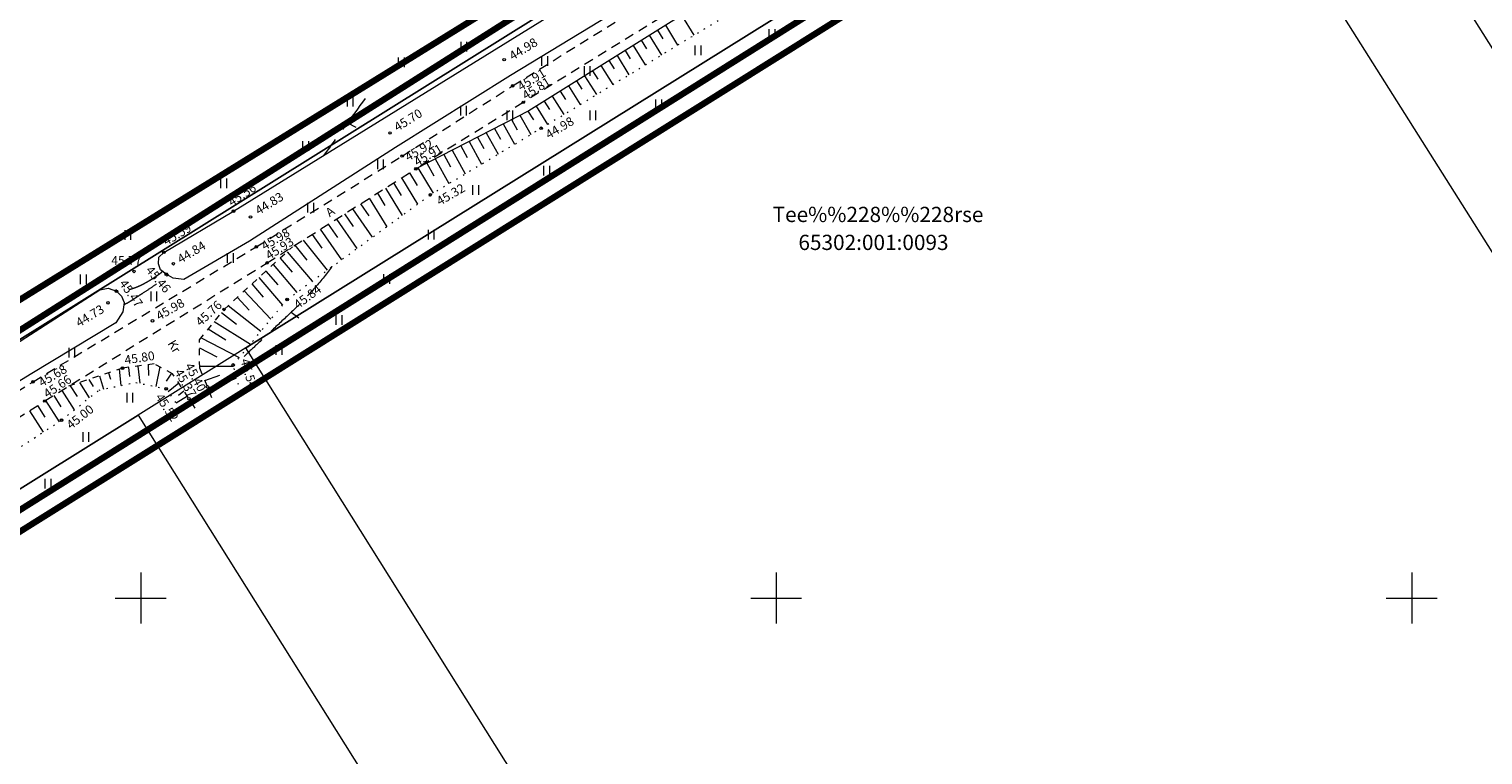
# Model space of a CAD drawing. Units: metres. Extents: x 549400 to 552546, y 6575823 to 6577744.
# Drawn here: x 551582 to 551811, y 6577475 to 6577590 of the extents above; entities that cross this region are included whole.
import ezdxf
from ezdxf.enums import TextEntityAlignment as Align

# ---------------------------------------------------------------- set-up
doc = ezdxf.new("R2010")
doc.units = ezdxf.units.M
doc.header["$MEASUREMENT"] = 0
for name, pattern in [('ASFBET', [2.5, 1.5, -1]), ('CENTER', [2, 1.25, -0.25, 0.25, -0.25]), ('ISOPOOL', [8, 6, -2]), ('KATASTRIPIIR', [0.02, 0.01, 0.01]), ('KRAAVIPERV', [0.02, 0.01, 0.01]), ('KRUUSKILL', [2, 1, -1]), ('NOLVAALL', [1.2, 0.2, -1]), ('NOLVAKRIIPS', [0.2, 0.1, 0.1])]:
    doc.linetypes.add(name, pattern=pattern)
for name, color, linetype in [('00_siim_planeeritava ala piir', 230, 'Continuous'), ('HALJASTUS', 8, 'Continuous'), ('HORISONTAAL', 8, 'Continuous'), ('KORGUS', 8, 'Continuous'), ('PIIR', 5, 'Continuous'), ('RELJEEF', 8, 'Continuous'), ('TEE', 7, 'Continuous'), ('VEEKOGU', 8, 'Continuous'), ('VORK', 7, 'Continuous')]:
    doc.layers.add(name, color=color, linetype=linetype)
doc.styles.add('Style-INTL_ISO', font='INTL_ISO.shx')
doc.styles.add('Style-INTL_ISO_ITALIC', font='INTL_ISO_ITALIC.shx')

# ---------------------------------------------------------------- blocks, each defined once
blk = doc.blocks.new('VKORIS')
at = {"layer": 'VORK', "linetype": 'Continuous', "lineweight": 0}
for p, q in [((0, 0.04), (0, -0.04)), ((-0.04, 0), (0.04, 0))]:
    blk.add_line(p, q, dxfattribs=at)
blk = doc.blocks.new('HEIN')
at = {"layer": 'HALJASTUS', "linetype": 'Continuous', "lineweight": 0}
for p, q in [((-0.0046, 0.0076), (-0.0046, -0.0076)), ((0.0046, 0.0076), (0.0046, -0.0076))]:
    blk.add_line(p, q, dxfattribs=at)
blk = doc.blocks.new('ISOJ')
at = {"layer": 'HORISONTAAL', "linetype": 'Continuous', "lineweight": 0}
blk.add_line((0, 0), (0.015, 0), dxfattribs=at)

msp = doc.modelspace()

# ---------------------------------------------------------------- linework, layer by layer
at = {"layer": '00_siim_planeeritava ala piir', "linetype": 'CENTER', "ltscale": 2, "const_width": 1}
msp.add_lwpolyline([(551614.72, 6577274.82), (551495.91, 6577457.17), (551785.7, 6577638.64), (551769.6, 6577663.62), (551462.74, 6577473.81), (551122.47, 6577255.89), (551252.34, 6577048.26), (550918.44, 6576839.43), (551116.89, 6576488.72), (551148.26, 6576442.69), (551628.99, 6576082.22), (551739.33, 6576004.53), (551923.8, 6575875.91), (551936.52, 6575871.49), (551943.29, 6575880.72), (552117.63, 6576255.6), (552180.27, 6576390.32), (551830.83, 6576940.24), (551620.15, 6577266.42), (551614.72, 6577274.82)], dxfattribs=at)
at = {"layer": '00_siim_planeeritava ala piir', "color": 236, "linetype": 'CENTER', "ltscale": 2, "true_color": 0x7a003d, "const_width": 1}
msp.add_lwpolyline([(551613.2, 6577267.97), (551490.3, 6577456.89), (551781.66, 6577639.89), (551768.67, 6577661.2), (551128.75, 6577255.28), (551259.22, 6577046.67), (550925.15, 6576837.73), (551121.13, 6576491.37), (551136.29, 6576469.13), (551152.17, 6576481.22), (551345.1, 6576601.81), (551534.96, 6576720.49), (551640.05, 6576786.28), (551716.39, 6576833.87), (551752.31, 6576856.35), (551775.71, 6576871.11), (551790.06, 6576879.95), (551842.49, 6576912.63), (551828.71, 6576934.31), (551613.2, 6577267.97)], dxfattribs=at)
at = {"layer": 'HORISONTAAL', "linetype": 'ISOPOOL', "lineweight": 0}
msp.add_open_spline([(551635.31, 6577578.62, 45.5), (551633.15, 6577575.65, 45.5), (551630.99, 6577572.68, 45.5), (551628.82, 6577569.71, 45.5)], degree=3, dxfattribs=at)
for points, knots in [([(551603.41, 6577551.45, 45.5), (551603.37, 6577551.4, 45.5), (551603.33, 6577551.36, 45.5), (551603.3, 6577551.32, 45.5), (551603.26, 6577551.27, 45.5), (551603.21, 6577551.22, 45.5), (551603.17, 6577551.17, 45.5), (551603.13, 6577551.13, 45.5), (551603.08, 6577551.09, 45.5), (551603.03, 6577551.05, 45.5), (551602.93, 6577550.98, 45.5), (551602.83, 6577550.91, 45.5), (551602.74, 6577550.84, 45.5), (551602.64, 6577550.77, 45.5), (551602.54, 6577550.7, 45.5), (551602.44, 6577550.63, 45.5), (551602.24, 6577550.5, 45.5), (551602.04, 6577550.36, 45.5), (551601.84, 6577550.23, 45.5), (551601.74, 6577550.17, 45.5), (551601.64, 6577550.1, 45.5), (551601.54, 6577550.04, 45.5), (551601.44, 6577549.98, 45.5), (551601.34, 6577549.92, 45.5), (551601.24, 6577549.86, 45.5), (551601.14, 6577549.8, 45.5), (551601.03, 6577549.74, 45.5), (551600.93, 6577549.68, 45.5), (551600.83, 6577549.62, 45.5), (551600.72, 6577549.56, 45.5), (551600.62, 6577549.51, 45.5), (551600.41, 6577549.4, 45.5), (551600.2, 6577549.29, 45.5), (551599.99, 6577549.19, 45.5), (551599.88, 6577549.14, 45.5), (551599.78, 6577549.09, 45.5), (551599.67, 6577549.04, 45.5), (551599.56, 6577549, 45.5), (551599.45, 6577548.95, 45.5), (551599.34, 6577548.91, 45.5), (551599.12, 6577548.82, 45.5), (551598.9, 6577548.74, 45.5), (551598.68, 6577548.67, 45.5), (551598.57, 6577548.63, 45.5), (551598.46, 6577548.6, 45.5), (551598.34, 6577548.56, 45.5), (551598.29, 6577548.55, 45.5), (551598.23, 6577548.53, 45.5), (551598.17, 6577548.51, 45.5), (551598.11, 6577548.5, 45.5), (551598.06, 6577548.48, 45.5), (551598, 6577548.47, 45.5), (551597.93, 6577548.45, 45.5), (551597.87, 6577548.44, 45.5), (551597.8, 6577548.44, 45.5), (551597.73, 6577548.43, 45.5), (551597.66, 6577548.42, 45.5), (551597.6, 6577548.43, 45.5), (551597.46, 6577548.43, 45.5), (551597.32, 6577548.44, 45.5), (551597.19, 6577548.45, 45.5), (551597.05, 6577548.47, 45.5), (551596.92, 6577548.48, 45.5), (551596.78, 6577548.5, 45.5), (551596.68, 6577548.5, 45.5), (551596.57, 6577548.5, 45.5), (551596.47, 6577548.5, 45.5), (551596.44, 6577548.5, 45.5), (551596.4, 6577548.49, 45.5), (551596.37, 6577548.49, 45.5), (551596.29, 6577548.48, 45.5), (551596.22, 6577548.47, 45.5), (551596.15, 6577548.45, 45.5), (551596.07, 6577548.44, 45.5), (551596, 6577548.41, 45.5), (551595.93, 6577548.38, 45.5)], [0, 0, 0, 0, 0.0206, 0.0206, 0.0206, 0.043116, 0.043116, 0.043116, 0.065822, 0.065822, 0.065822, 0.109261, 0.109261, 0.109261, 0.152578, 0.152578, 0.152578, 0.238815, 0.238815, 0.238815, 0.28153, 0.28153, 0.28153, 0.324219, 0.324219, 0.324219, 0.366936, 0.366936, 0.366936, 0.409725, 0.409725, 0.409725, 0.494453, 0.494453, 0.494453, 0.536781, 0.536781, 0.536781, 0.579162, 0.579162, 0.579162, 0.663851, 0.663851, 0.663851, 0.706347, 0.706347, 0.706347, 0.727658, 0.727658, 0.727658, 0.749019, 0.749019, 0.749019, 0.773446, 0.773446, 0.773446, 0.797775, 0.797775, 0.797775, 0.846972, 0.846972, 0.846972, 0.896515, 0.896515, 0.896515, 0.933336, 0.933336, 0.933336, 0.945587, 0.945587, 0.945587, 0.972763, 0.972763, 0.972763, 1, 1, 1, 1]), ([(551630.09, 6577552.18, 45.5), (551630.08, 6577552.16, 45.5), (551630.06, 6577552.14, 45.5), (551630.05, 6577552.12, 45.5), (551629.19, 6577550.92, 45.5), (551628.25, 6577549.77, 45.5), (551627.26, 6577548.66, 45.5), (551626.32, 6577547.6, 45.5), (551625.35, 6577546.57, 45.5), (551624.32, 6577545.59, 45.5), (551623.31, 6577544.63, 45.5), (551622.3, 6577543.67, 45.5), (551621.28, 6577542.72, 45.5), (551620.26, 6577541.76, 45.5), (551619.22, 6577540.82, 45.5), (551618.2, 6577539.85, 45.5), (551617.57, 6577539.25, 45.5), (551616.93, 6577538.64, 45.5), (551616.3, 6577538.04, 45.5)], [0, 0, 0, 0, 0.003721, 0.003721, 0.003721, 0.228323, 0.228323, 0.228323, 0.443036, 0.443036, 0.443036, 0.654319, 0.654319, 0.654319, 0.86736, 0.86736, 0.86736, 1, 1, 1, 1]), ([(551597.44, 6577546.24, 45.5), (551597.7, 6577546.34, 45.5), (551597.95, 6577546.48, 45.5), (551598.19, 6577546.62, 45.5), (551598.31, 6577546.7, 45.5), (551598.44, 6577546.78, 45.5), (551598.56, 6577546.86, 45.5), (551598.68, 6577546.94, 45.5), (551598.81, 6577547.02, 45.5), (551598.93, 6577547.1, 45.5), (551599.17, 6577547.25, 45.5), (551599.41, 6577547.4, 45.5), (551599.65, 6577547.56, 45.5), (551599.89, 6577547.71, 45.5), (551600.13, 6577547.86, 45.5), (551600.37, 6577548.02, 45.5), (551600.84, 6577548.32, 45.5), (551601.31, 6577548.63, 45.5), (551601.77, 6577548.95, 45.5), (551602.23, 6577549.26, 45.5), (551602.67, 6577549.57, 45.5), (551603.11, 6577549.9, 45.5), (551603.32, 6577550.06, 45.5), (551603.53, 6577550.22, 45.5), (551603.74, 6577550.38, 45.5), (551603.84, 6577550.46, 45.5), (551603.94, 6577550.54, 45.5), (551604.04, 6577550.63, 45.5), (551604.14, 6577550.71, 45.5), (551604.24, 6577550.79, 45.5), (551604.33, 6577550.87, 45.5), (551604.35, 6577550.89, 45.5), (551604.37, 6577550.91, 45.5), (551604.38, 6577550.94, 45.5)], [0, 0, 0, 0, 0.050353, 0.050353, 0.050353, 0.076908, 0.076908, 0.076908, 0.10345, 0.10345, 0.10345, 0.154652, 0.154652, 0.154652, 0.205905, 0.205905, 0.205905, 0.307497, 0.307497, 0.307497, 0.406159, 0.406159, 0.406159, 0.453791, 0.453791, 0.453791, 0.477086, 0.477086, 0.477086, 0.5, 0.5, 0.5, 1, 1, 1, 1])]:
    msp.add_open_spline(points, degree=3, knots=knots, dxfattribs=at)
at = {"layer": 'KORGUS', "linetype": 'Continuous', "lineweight": 0}
for centre in [(551657.19, 6577584.75), (551658.53, 6577580.62), (551660.21, 6577578.02), (551663.02, 6577573.95), (551639.23, 6577573.21), (551641.15, 6577569.58), (551643.31, 6577567.57), (551645.58, 6577563.48), (551614.6, 6577560.89), (551617.28, 6577559.98), (551603.64, 6577554.41), (551618.19, 6577555.29), (551598.95, 6577551.41), (551605.14, 6577552.62), (551619.88, 6577552.75), (551604.02, 6577550.97), (551596.19, 6577548.28), (551623.05, 6577547), (551594.85, 6577546.47), (551613.11, 6577545.43), (551601.85, 6577543.64), (551597.15, 6577536.19), (551614.55, 6577536.69), (551583.06, 6577534.04), (551604.01, 6577532.93), (551610.51, 6577533.23), (551584.92, 6577531.02), (551607.59, 6577531.39), (551587.55, 6577528)]:
    msp.add_circle(centre, 0.2, dxfattribs=at)
at = {"layer": 'PIIR', "linetype": 'KATASTRIPIIR', "lineweight": 0}
for points in [[(551839.43, 6577544.19), (551767.57, 6577658.17), (551722.62, 6577729.48)], [(551690.97, 6577722.19), (551739.96, 6577639.96), (551306.62, 6577369.46), (551281.22, 6577416.49), (551526.29, 6577624.23), (551528.76, 6577626.28), (551596.04, 6577686.46)], [(551670.96, 6577452.68), (551616.55, 6577539.36), (551764.08, 6577631.44), (551825.44, 6577534.11)], [(551716.22, 6577326.51), (551614.84, 6577263.1), (551486.37, 6577458.12), (551599.58, 6577528.77), (551651.99, 6577445.28)]]:
    msp.add_lwpolyline(points, dxfattribs=at)
msp.add_lwpolyline([(551306.62, 6577369.46), (551739.96, 6577639.96), (551767.57, 6577658.17), (551778.76, 6577640.42), (551764.08, 6577631.44), (551616.55, 6577539.36), (551599.58, 6577528.77), (551486.37, 6577458.12), (551469.41, 6577447.53), (551316.12, 6577351.86)], close=True, dxfattribs=at)
at = {"layer": 'RELJEEF', "linetype": 'NOLVAKRIIPS', "lineweight": 0}
for p, q in [((551682.58, 6577590.18), (551684.49, 6577587.03)), ((551685.12, 6577591.77), (551687.06, 6577588.6)), ((551680.03, 6577588.59), (551681.93, 6577585.47)), ((551681.31, 6577589.38), (551682.15, 6577588)), ((551676.22, 6577586.2), (551677.03, 6577584.88)), ((551677.49, 6577586.99), (551679.37, 6577583.91)), ((551678.76, 6577587.79), (551679.59, 6577586.44)), ((551672.39, 6577583.8), (551674.27, 6577580.81)), ((551673.66, 6577584.59), (551674.48, 6577583.3)), ((551674.95, 6577585.4), (551676.81, 6577582.35)), ((551668.57, 6577581.41), (551669.4, 6577580.1)), ((551669.85, 6577582.2), (551671.71, 6577579.24)), ((551671.12, 6577583), (551671.94, 6577581.7)), ((551664.76, 6577579.02), (551666.59, 6577576.12)), ((551666.03, 6577579.81), (551666.86, 6577578.5)), ((551667.3, 6577580.61), (551669.15, 6577577.68)), ((551660.91, 6577576.62), (551661.8, 6577575.27)), ((551662.22, 6577577.42), (551664.02, 6577574.56)), ((551663.49, 6577578.22), (551664.32, 6577576.9)), ((551657.02, 6577574.62), (551658.81, 6577571.42)), ((551658.35, 6577575.3), (551659.24, 6577573.71)), ((551659.68, 6577575.99), (551661.38, 6577572.97)), ((551651.7, 6577571.88), (551653.64, 6577568.32)), ((551653.01, 6577572.56), (551654.01, 6577570.78)), ((551654.35, 6577573.24), (551656.24, 6577569.88)), ((551655.68, 6577573.93), (551656.63, 6577572.24)), ((551647.7, 6577569.82), (551648.75, 6577567.89)), ((551649.03, 6577570.51), (551651.07, 6577566.77)), ((551650.37, 6577571.19), (551651.38, 6577569.33)), ((551643.59, 6577567.71), (551646.02, 6577563.74)), ((551645.03, 6577568.45), (551646.12, 6577566.46)), ((551646.36, 6577569.13), (551648.49, 6577565.23)), ((551639.77, 6577565.33), (551640.98, 6577563.36)), ((551641.04, 6577566.13), (551643.57, 6577562.01)), ((551642.31, 6577566.93), (551643.53, 6577564.93)), ((551635.97, 6577562.92), (551638.71, 6577558.45)), ((551637.24, 6577563.72), (551638.42, 6577561.79)), ((551638.5, 6577564.52), (551641.14, 6577560.23)), ((551632.06, 6577560.45), (551633.42, 6577558.47)), ((551633.32, 6577561.25), (551636.42, 6577556.78)), ((551634.59, 6577562.05), (551635.89, 6577560.18)), ((551629.52, 6577558.84), (551630.96, 6577556.76)), ((551630.79, 6577559.65), (551634, 6577555.01)), ((551625.55, 6577556.33), (551629.34, 6577551.6)), ((551626.98, 6577557.24), (551628.49, 6577555.06)), ((551628.25, 6577558.04), (551631.58, 6577553.24)), ((551623.05, 6577554.52), (551626.98, 6577549.88)), ((551624.27, 6577555.53), (551626.15, 6577553.19)), ((551619.71, 6577551.47), (551621.56, 6577549.32)), ((551620.84, 6577552.5), (551624.56, 6577548.1)), ((551621.94, 6577553.51), (551623.84, 6577551.27)), ((551617.5, 6577549.44), (551619.28, 6577547.37)), ((551618.61, 6577550.46), (551622.33, 6577546.12)), ((551615.2, 6577547.34), (551617.09, 6577545.32)), ((551616.3, 6577548.35), (551620.48, 6577543.89)), ((551612.72, 6577544.95), (551615.09, 6577543.1)), ((551613.77, 6577546.03), (551618.92, 6577542)), ((551610.63, 6577542.35), (551613.41, 6577540.62)), ((551611.58, 6577543.52), (551617.26, 6577539.98)), ((551609.5, 6577540.95), (551615.5, 6577537.84)), ((551609.26, 6577539.39), (551611.97, 6577537.98)), ((551594.94, 6577535.45), (551595.25, 6577534.47)), ((551596.59, 6577536), (551596.86, 6577533.44)), ((551598.06, 6577536.31), (551598.22, 6577534.85)), ((551599.54, 6577536.52), (551599.85, 6577533.8)), ((551601.19, 6577536.74), (551601.21, 6577535.04)), ((551603, 6577536.39), (551602.38, 6577533.27)), ((551604.84, 6577535.4), (551603.99, 6577534.13)), ((551609.29, 6577536.49), (551614.61, 6577536.49)), ((551588.89, 6577533.41), (551589.98, 6577531.7)), ((551590.35, 6577533.91), (551591.88, 6577531.49)), ((551591.82, 6577534.4), (551592.51, 6577533.3)), ((551593.52, 6577534.97), (551594.17, 6577532.89)), ((551605.98, 6577533.84), (551604.32, 6577532.47)), ((551610.1, 6577534.25), (551612.43, 6577535.07)), ((551610.75, 6577532.62), (551615.1, 6577534.68)), ((551585.03, 6577531.09), (551587.15, 6577527.74)), ((551586.31, 6577531.88), (551587.44, 6577530.09)), ((551587.58, 6577532.68), (551589.53, 6577529.6)), ((551607.34, 6577531.77), (551605.58, 6577530.65)), ((551606.81, 6577532.58), (551605.97, 6577531.89)), ((551582.5, 6577529.49), (551584.64, 6577526.1)), ((551583.76, 6577530.29), (551584.91, 6577528.49))]:
    msp.add_line(p, q, dxfattribs=at)
at = {"layer": 'RELJEEF', "linetype": 'Continuous', "lineweight": 0, "flags": 128}
msp.add_lwpolyline([(551749.74, 6577630.6), (551743.52, 6577628.08), (551720.54, 6577614.04), (551692.85, 6577596.62), (551661.05, 6577576.69), (551643.31, 6577567.57)], dxfattribs=at)
at = {"layer": 'RELJEEF', "linetype": 'NOLVAALL', "lineweight": 0}
for points in [[(551615.39, 6577533.6), (551614.55, 6577536.69), (551623.05, 6577547), (551645.58, 6577563.48), (551663.02, 6577573.95), (551694.82, 6577593.33), (551722.84, 6577608.66), (551724.91, 6577611.46)], [(551502.86, 6577475.06), (551523.41, 6577488.54), (551544.33, 6577500.49), (551564.18, 6577512.7), (551587.55, 6577528), (551593.44, 6577532.74), (551599.24, 6577533.93), (551604.01, 6577532.93), (551606.62, 6577529.16)]]:
    msp.add_lwpolyline(points, dxfattribs=at)
at = {"layer": 'TEE', "linetype": 'ASFBET', "lineweight": 0}
for points in [[(551641.15, 6577569.58), (551658.53, 6577580.62), (551690.8, 6577600.7), (551717.92, 6577618.12), (551740.08, 6577631.75), (551748.59, 6577639.43), (551748.98, 6577641.82), (551747.26, 6577645.6), (551743.87, 6577651.19)], [(551810.42, 6577611.19), (551802.01, 6577624.99), (551796.61, 6577633.2), (551789.07, 6577643.89), (551785.83, 6577647.6), (551782.89, 6577649.03), (551778.92, 6577649.22), (551774.68, 6577647.52), (551766.92, 6577643.59), (551742.08, 6577629.13), (551719.83, 6577614.81), (551692.41, 6577597.87), (551660.21, 6577578.02), (551643.31, 6577567.57)], [(551499.22, 6577481.4), (551519.84, 6577494.32), (551540.46, 6577507.56), (551559.34, 6577519.12), (551583.06, 6577534.04), (551618.19, 6577555.29), (551641.15, 6577569.58)], [(551501.06, 6577478.35), (551521.7, 6577491.22), (551542.42, 6577504.38), (551561.44, 6577516.15), (551584.92, 6577531.02), (551619.88, 6577552.75), (551643.31, 6577567.57), (551643.31, 6577567.57)]]:
    msp.add_lwpolyline(points, dxfattribs=at)
at = {"layer": 'TEE', "linetype": 'KRUUSKILL', "lineweight": 0}
for points in [[(551611.19, 6577531.53), (551609.29, 6577536.24), (551609.24, 6577540.63), (551613.11, 6577545.43), (551623.88, 6577555.28)], [(551608.57, 6577529.9), (551605.03, 6577535.3), (551602.12, 6577536.86), (551597.15, 6577536.19), (551588.63, 6577533.33)]]:
    msp.add_lwpolyline(points, dxfattribs=at)
at = {"layer": 'VEEKOGU', "linetype": 'KRAAVIPERV', "lineweight": 0}
for points in [[(551689.39, 6577601.26), (551658.21, 6577582.23), (551640.1, 6577570.93), (551617.11, 6577556.16), (551606.78, 6577550.15), (551605.12, 6577550.34), (551604.02, 6577550.97), (551603.11, 6577551.67), (551602.8, 6577552.6), (551602.88, 6577553.63), (551603.64, 6577554.41), (551614.6, 6577560.89)], [(551614.6, 6577560.89), (551667.46, 6577593.58)], [(551582.59, 6577535.19), (551558.22, 6577520.2), (551540.89, 6577509.2), (551517.97, 6577494.49), (551499.72, 6577482.39), (551497.53, 6577481.64), (551496.16, 6577481.69), (551495.17, 6577482.67), (551494.83, 6577484.29), (551494.97, 6577485.33), (551496.28, 6577486.41), (551515.17, 6577499.24), (551537.72, 6577513.34), (551555.1, 6577524.04), (551577.94, 6577538.45), (551593.58, 6577548.53), (551594.89, 6577548.75), (551596.19, 6577548.28), (551596.96, 6577547.54), (551597.38, 6577546.5), (551597.19, 6577545.07), (551596.09, 6577543.33), (551582.59, 6577535.19)]]:
    msp.add_lwpolyline(points, dxfattribs=at)

# ---------------------------------------------------------------- block references
at = {"layer": 'HALJASTUS', "linetype": 'Continuous', "lineweight": 0, "xscale": 100, "yscale": 100, "zscale": 100}
for p in [(551699.31, 6577588.8), (551650.83, 6577586.79), (551687.67, 6577586.23), (551640.99, 6577584.3), (551663.55, 6577584.51), (551670.23, 6577582.97), (551632.94, 6577578.14), (551650.78, 6577576.73), (551658.05, 6577576), (551671.11, 6577576), (551681.49, 6577577.71), (551625.94, 6577571.14), (551637.72, 6577568.29), (551663.85, 6577567.27), (551613.02, 6577565.27), (551652.67, 6577564.22), (551626.71, 6577561.46), (551597.94, 6577557.14), (551645.67, 6577557.22), (551614.08, 6577553.52), (551590.94, 6577550.14), (551638.67, 6577550.22), (551602.05, 6577547.5), (551631.17, 6577543.74), (551589.13, 6577538.62), (551621.73, 6577539.04), (551598.27, 6577531.55), (551591.35, 6577525.36), (551585.39, 6577518.02)]:
    msp.add_blockref('HEIN', p, dxfattribs=at)
at = {"layer": 'HORISONTAAL', "linetype": 'Continuous', "lineweight": 0, "xscale": 100, "yscale": 100, "zscale": 100}
for p, rotation in [((551632.52, 6577574.79, 45.5), 333.4900162128873), ((551623.68, 6577544.99, 45.5), 324.9771512308498)]:
    msp.add_blockref('ISOJ', p, dxfattribs=dict(at, rotation=rotation))
at = {"layer": 'VORK', "linetype": 'Continuous', "lineweight": 0, "xscale": 100, "yscale": 100, "zscale": 100}
for p in [(551600, 6577500), (551700, 6577500), (551800, 6577500)]:
    msp.add_blockref('VKORIS', p, dxfattribs=at)

# ---------------------------------------------------------------- texts
at = {"layer": 'KORGUS', "linetype": 'Continuous', "lineweight": 0, "style": 'Style-INTL_ISO_ITALIC'}
for s, rotation, p in [('44.98', 31.5135, (551658.54, 6577584.59)), ('45.91', 31.5239, (551659.84, 6577579.76)), ('45.81', 31.8488, (551660.6, 6577578.37)), ('45.70', 31.8765, (551640.42, 6577573.4)), ('44.98', 30.7043, (551664.23, 6577572.21)), ('45.92', 29.8775, (551642.09, 6577568.7)), ('45.91', 30.6597, (551643.53, 6577567.91)), ('45.56', 33.5916, (551614.35, 6577561.58)), ('45.32', 30.095, (551647.07, 6577561.73)), ('44.83', 32.0453, (551618.59, 6577560.26)), ('45.59', 30.6835, (551604.04, 6577555.43)), ('45.98', 30.9219, (551619.52, 6577554.68)), ('44.84', 31.1185, (551606.31, 6577552.61)), ('45.93', 32.3232, (551620.22, 6577553.18)), ('45.46', 310.2723, (551600.71, 6577551.54)), ('45.47', 304.9554, (551596.55, 6577549.51)), ('45.84', 36.8762, (551624.76, 6577545.45)), ('45.98', 30.1533, (551602.93, 6577543.65)), ('45.76', 42.7825, (551609.42, 6577542.69)), ('44.73', 31.2411, (551590.32, 6577542.59)), ('45.80', 8.8561, (551597.57, 6577536.76)), ('45.54', 286.0165, (551615.69, 6577537.46)), ('45.68', 30.9459, (551584.46, 6577533.17)), ('45.37', 299.7764, (551605.27, 6577535.56)), ('45.40', 297.7686, (551606.9, 6577536.55)), ('45.66', 33.88, (551585.31, 6577531.41)), ('45.52', 303.4366, (551602.24, 6577531.62)), ('45.00', 38.2912, (551589.02, 6577526.49))]:
    msp.add_text(s, height=1.4, rotation=rotation, dxfattribs=at).set_placement(p)
msp.add_text('45.77', height=1.4, dxfattribs=at).set_placement((551595.37, 6577552.44))
at = {"layer": 'PIIR', "linetype": 'Continuous', "lineweight": 0, "style": 'Style-INTL_ISO'}
for s, p in [('Tee%%228%%228rse', (551716.02, 6577560.38)), ('65302:001:0093', (551715.31, 6577555.98))]:
    msp.add_text(s, height=2.4, dxfattribs=at).set_placement(p, align=Align.MIDDLE_CENTER)
at = {"layer": 'TEE', "linetype": 'Continuous', "lineweight": 0, "style": 'Style-INTL_ISO'}
for s, rotation, p in [('A', 35.4808, (551629.8, 6577560.81)), ('Kr', 301.3331, (551605.29, 6577539.6))]:
    msp.add_text(s, height=1.4, rotation=rotation, dxfattribs=at).set_placement(p, align=Align.MIDDLE_CENTER)

doc.saveas('drawing.dxf')
